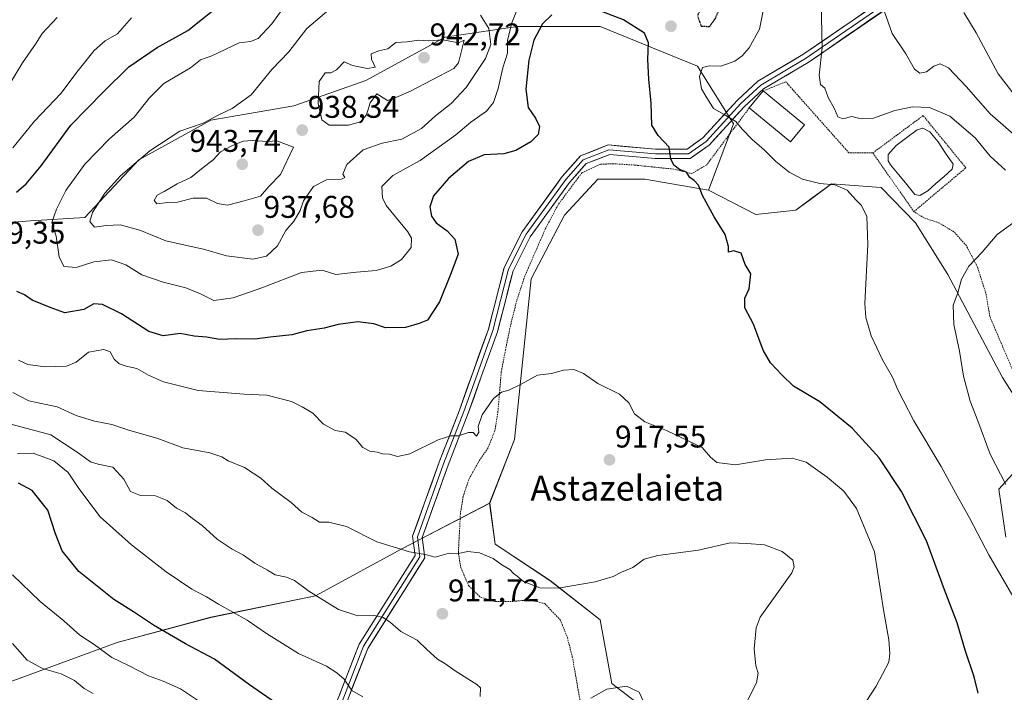
# Model space of a CAD drawing. Units: metres. Extents: x 590059 to 593489, y 4754470 to 4756829.
# Drawn here: x 592258 to 592572, y 4754788 to 4755003 of the extents above; entities that cross this region are included whole.
import ezdxf
from ezdxf.enums import TextEntityAlignment as Align

# ---------------------------------------------------------------- set-up
doc = ezdxf.new("R2010")
doc.units = ezdxf.units.M
doc.header["$MEASUREMENT"] = 0
doc.linetypes.add('TRAZOS', pattern=[0.75, 0.5, -0.25])
doc.linetypes.add('TRAZOS2', pattern=[0.375, 0.25, -0.125])
for name, color, linetype, lineweight in [('Alambrada', 19, 'TRAZOS', 0), ('Arbolado forestal CxS', 92, 'Continuous', 0), ('Carátula', 7, 'Continuous', 5), ('Curva de nivel maestra', 36, 'Continuous', 30), ('Curva de nivel maestra depresión', 36, 'TRAZOS2', 30), ('Curva de nivel normal', 36, 'Continuous', 0), ('Edificación', 1, 'Continuous', 13), ('Edificación Cxs', 1, 'Continuous', 13), ('Estanque', 2, 'Continuous', 0), ('Estanque Cxs', 2, 'Continuous', 0), ('Layer 0', 7, 'Continuous', 0), ('Prado CxS', 92, 'Continuous', 0), ('Punto de cota en terreno', 7, 'Continuous', 0), ('Rótulo de punto de cota en terreno', 19, 'Continuous', 0), ('Texto cartográfico', 19, 'Continuous', 0)]:
    doc.layers.add(name, color=color, linetype=linetype, lineweight=lineweight)
doc.styles.add('Arial', font='txt', dxfattribs={"height": 0.2})

# ---------------------------------------------------------------- blocks, each defined once
blk = doc.blocks.new('*U151')
at = {"layer": 'Arbolado forestal CxS', "color": 92, "linetype": 'Continuous', "lineweight": 0}
blk.add_polyline3d([(592572.5947, 4754837.9435, 932.2227), (592570.4041, 4754853.2866, 934.4605), (592584.3942, 4754868.7053, 940.317), (592571.5098, 4754888.9282, 938.6696), (592554.0681, 4754921.8199, 934.8493), (592543.7585, 4754938.2517, 932.0876), (592532.8567, 4754949.5939, 931.2877), (592516.9608, 4754950.7219, 929.1698), (592510.6913, 4754946.1087, 928.2305), (592505.5941, 4754942.3579, 927.2239), (592492.8965, 4754940.9731, 926.2907), (592477.7899, 4754948.7255, 925.4402), (592485.7651, 4754969.9279, 929.7062), (592474.2635, 4754988.3311, 930.2059), (592443.2083, 4755000.9835, 921.5362), (592416.7535, 4755000.9839, 926.7679), (592393.7495, 4754997.5335, 940.4714), (592368.4448, 4754983.7315, 940.0841), (592345.4405, 4754975.6805, 938.3875), (592318.9857, 4754971.08, 936.8578), (592295.9813, 4754958.4282, 936.6569), (592278.7281, 4754940.0251, 934.3356), (592261.4749, 4754938.8751, 928.7635), (592231.5698, 4754936.5751, 926.6589)], dxfattribs=at)
blk = doc.blocks.new('*U153')
at = {"layer": 'Arbolado forestal CxS', "color": 92, "linetype": 'Continuous', "lineweight": 0}
blk.add_polyline3d([(592231.5698, 4754936.5751, 926.6589), (592261.4749, 4754938.8751, 928.7635), (592278.7281, 4754940.0251, 934.3356), (592295.9813, 4754958.4282, 936.6569), (592318.9857, 4754971.08, 936.8578), (592345.4405, 4754975.6805, 938.3875), (592368.4448, 4754983.7315, 940.0841), (592393.7495, 4754997.5335, 940.4714), (592416.7535, 4755000.9839, 926.7679), (592443.2083, 4755000.9835, 921.5362), (592474.2635, 4754988.3311, 930.2059), (592485.7651, 4754969.9279, 929.7062), (592477.7899, 4754948.7255, 925.4402), (592457.4509, 4754952.2607, 923.1757), (592442.4177, 4754952.2607, 922.3012), (592431.8057, 4754940.7701, 921.8222), (592421.1941, 4754920.4401, 921.0756), (592415.8871, 4754869.1729, 917.9344), (592407.9279, 4754848.8429, 916.5287), (592379.9439, 4754834.2067, 914.5048), (592352.3389, 4754819.2545, 909.5474), (592318.9827, 4754812.3537, 903.3346), (592289.0773, 4754804.3027, 895.9402), (592254.5709, 4754791.6509, 886.1538)], dxfattribs=at)
blk = doc.blocks.new('*U155')
at = {"layer": 'Prado CxS', "color": 92, "linetype": 'Continuous', "lineweight": 0}
blk.add_polyline3d([(592456.4265, 4754783.8795, 915.4318), (592446.9287, 4754791.1863, 915.5344), (592443.1741, 4754811.5077, 914.201), (592427.1781, 4754824.0753, 914.8965), (592409.6675, 4754835.7533, 915.1898), (592407.9279, 4754848.8429, 916.5287), (592415.8871, 4754869.1729, 917.9344), (592421.1941, 4754920.4401, 921.0756), (592431.8057, 4754940.7701, 921.8222), (592442.4177, 4754952.2607, 922.3012), (592457.4509, 4754952.2607, 923.1757), (592477.7899, 4754948.7255, 925.4402), (592492.8965, 4754940.9731, 926.2907), (592505.5941, 4754942.3579, 927.2239), (592510.6913, 4754946.1087, 928.2305), (592516.9608, 4754950.7219, 929.1698), (592532.8567, 4754949.5939, 931.2877), (592543.7585, 4754938.2517, 932.0876), (592554.0681, 4754921.8199, 934.8493), (592571.5098, 4754888.9282, 938.6696), (592584.3942, 4754868.7053, 940.317), (592570.4041, 4754853.2866, 934.4605), (592572.5947, 4754837.9435, 932.2227)], dxfattribs=at)
blk = doc.blocks.new('*U175')
at = {"layer": 'Curva de nivel normal', "color": 36, "linetype": 'Continuous', "lineweight": 0}
for points in [[(592440.16, 4754786.53, 915), (592445.31, 4754789.47, 915), (592451.59, 4754790.41, 915), (592455.61, 4754788.43, 915), (592457.49, 4754784.31, 915)], [(592489.65, 4754784.78, 915), (592493.08, 4754791.48, 915), (592493.62, 4754794.55, 915), (592492.87, 4754796.9, 915), (592492.34, 4754802.29, 915), (592492.91, 4754809.01, 915), (592494.2, 4754812.45, 915), (592504.34, 4754826.58, 915), (592505.09, 4754828.44, 915), (592504.69, 4754830.56, 915), (592501.23, 4754833.36, 915), (592495.63, 4754835.5, 915), (592489.96, 4754835.92, 915), (592484.63, 4754836.18, 915), (592474.54, 4754833.81, 915), (592461.6, 4754832.09, 915), (592457.21, 4754830.89, 915), (592453.63, 4754828.22, 915), (592449.96, 4754826.72, 915), (592447.3, 4754825.34, 915), (592441.63, 4754823.64, 915), (592429.8, 4754821.62, 915), (592423.97, 4754821.82, 915), (592418.67, 4754823.82, 915), (592416.75, 4754825.49, 915), (592415.56, 4754826.38, 915), (592414.34, 4754827.6, 915), (592411.82, 4754829.15, 915), (592409.08, 4754831.16, 915), (592404.64, 4754832.92, 915), (592400.96, 4754833.4, 915), (592397.85, 4754832.69, 915), (592395.02, 4754832.87, 915), (592390.5, 4754831.57, 915), (592387.35, 4754832.45, 915), (592382.3, 4754833.28, 915), (592371.94, 4754836.49, 915), (592362.29, 4754841.36, 915), (592356.58, 4754842.73, 915), (592353.59, 4754842.72, 915), (592351.27, 4754844.18, 915), (592347.96, 4754845.94, 915), (592344.58, 4754848.98, 915), (592338.44, 4754853.6, 915), (592334.92, 4754856.74, 915), (592329.74, 4754860.22, 915), (592324.51, 4754862.33, 915), (592322.44, 4754863.6, 915), (592318.69, 4754864.84, 915), (592309.98, 4754866.46, 915), (592302.02, 4754869.48, 915), (592292.82, 4754872.15, 915), (592287.36, 4754873.93, 915), (592281.89, 4754874.99, 915), (592276, 4754876.82, 915), (592269.95, 4754879.54, 915), (592260.87, 4754881.46, 915), (592255.74, 4754884.09, 915)], [(592253.94, 4754981.33, 915), (592258.9, 4754989.32, 915), (592263.25, 4754995.67, 915), (592265.14, 4754998.78, 915), (592269.88, 4755003.84, 915)]]:
    blk.add_polyline3d(points, dxfattribs=at)
blk = doc.blocks.new('*U180')
at = {"layer": 'Curva de nivel normal', "color": 36, "linetype": 'Continuous', "lineweight": 0}
blk.add_polyline3d([(592315.38, 4754785.53, 895), (592309.25, 4754789.53, 895), (592303.76, 4754792.01, 895), (592299.08, 4754793.64, 895), (592292.9, 4754796.9, 895), (592287.41, 4754799.53, 895), (592281.75, 4754803.64, 895), (592277.2, 4754806.68, 895), (592272.03, 4754811.28, 895), (592264.54, 4754817.41, 895), (592255.71, 4754825.96, 895)], dxfattribs=at)
blk = doc.blocks.new('*U183')
at = {"layer": 'Curva de nivel normal', "color": 36, "linetype": 'Continuous', "lineweight": 0}
for points in [[(592517.36, 4754768.96, 920), (592531.2, 4754790.36, 920), (592535.29, 4754798.04, 920), (592535.6, 4754800.76, 920), (592535.24, 4754805.12, 920), (592533.6, 4754814.79, 920), (592530.74, 4754833.23, 920), (592524.94, 4754847.14, 920), (592520.94, 4754852.62, 920), (592515.61, 4754857.14, 920), (592508.92, 4754861.88, 920), (592504.44, 4754863.16, 920), (592495.98, 4754862.59, 920), (592486.38, 4754861.02, 920), (592480.41, 4754861.79, 920), (592478.34, 4754863.48, 920), (592475.69, 4754866.55, 920), (592464.38, 4754872, 920), (592457.42, 4754874.78, 920), (592454.14, 4754877.29, 920), (592452.29, 4754880.78, 920), (592449.33, 4754883.58, 920), (592442.44, 4754887.03, 920), (592437.83, 4754890.16, 920), (592434.76, 4754891.44, 920), (592431.5, 4754891.23, 920), (592427.61, 4754890.22, 920), (592423.23, 4754889.62, 920), (592417.97, 4754886.79, 920), (592414.07, 4754884.89, 920), (592411.66, 4754884.26, 920), (592409.16, 4754882.24, 920), (592405.49, 4754876.96, 920), (592404.27, 4754873.22, 920), (592404.43, 4754871.5, 920), (592403.73, 4754870.2, 920), (592402.63, 4754871.32, 920), (592401.15, 4754871.36, 920), (592397.96, 4754870.26, 920), (592395.55, 4754870.27, 920), (592391.5, 4754868.99, 920), (592382.43, 4754864.58, 920), (592378.53, 4754863.68, 920), (592375.92, 4754864.41, 920), (592373.71, 4754864.53, 920), (592372.08, 4754865.04, 920), (592369.71, 4754865.44, 920), (592367.48, 4754866.59, 920), (592365.26, 4754869.26, 920), (592361.82, 4754871.49, 920), (592358.6, 4754872.02, 920), (592354.96, 4754874.03, 920), (592351.5, 4754877.51, 920), (592348.05, 4754879.59, 920), (592344.65, 4754881.22, 920), (592336.86, 4754883.23, 920), (592329.59, 4754883.63, 920), (592314.95, 4754884.77, 920), (592303.81, 4754887.5, 920), (592299.07, 4754889.69, 920), (592295.35, 4754891.84, 920), (592291.93, 4754892.54, 920), (592289.72, 4754893.3, 920), (592288.16, 4754894.77, 920), (592286.8, 4754897.13, 920), (592284.82, 4754897.88, 920), (592279.96, 4754896.98, 920), (592276.04, 4754893.76, 920), (592272.92, 4754892.51, 920), (592266.12, 4754892.34, 920), (592260.61, 4754893.04, 920), (592257.59, 4754894.41, 920)], [(592255.79, 4754962.28, 920), (592262.68, 4754970.78, 920), (592271.16, 4754979.69, 920), (592276.22, 4754986.4, 920), (592281.7, 4754993.35, 920), (592285.2, 4754996.4, 920), (592289.23, 4754998.58, 920), (592293.7, 4755003.73, 920)]]:
    blk.add_polyline3d(points, dxfattribs=at)
blk = doc.blocks.new('*U185')
at = {"layer": 'Curva de nivel normal', "color": 36, "linetype": 'Continuous', "lineweight": 0}
blk.add_polyline3d([(592404.93, 4754787.09, 910), (592405.04, 4754789.8, 910), (592403.86, 4754790.89, 910), (592396.93, 4754795.24, 910), (592393.62, 4754797.65, 910), (592391.25, 4754798.98, 910), (592387.85, 4754802.12, 910), (592384.82, 4754805.09, 910), (592379.58, 4754807.85, 910), (592376.3, 4754810.72, 910), (592374, 4754812.35, 910), (592371.03, 4754812.99, 910), (592365.84, 4754812.86, 910), (592359.67, 4754814.84, 910), (592350.22, 4754820.75, 910), (592345.63, 4754824.11, 910), (592343.13, 4754825.22, 910), (592339.48, 4754825.92, 910), (592337.04, 4754827.42, 910), (592333.05, 4754829.68, 910), (592329.38, 4754832.2, 910), (592325.74, 4754834.12, 910), (592323.58, 4754835.65, 910), (592320.96, 4754837.3, 910), (592316.2, 4754841.64, 910), (592313.14, 4754843.95, 910), (592310.87, 4754845.69, 910), (592308, 4754847.16, 910), (592304.99, 4754849.64, 910), (592301.29, 4754851.12, 910), (592296.55, 4754851.2, 910), (592293.35, 4754852.53, 910), (592291.19, 4754856.46, 910), (592287.74, 4754860.25, 910), (592283.05, 4754861.2, 910), (592280.52, 4754862.01, 910), (592276.63, 4754864.91, 910), (592267.91, 4754870.66, 910), (592253.96, 4754874.31, 910)], dxfattribs=at)
blk = doc.blocks.new('*U188')
at = {"layer": 'Curva de nivel normal', "color": 36, "linetype": 'Continuous', "lineweight": 0}
blk.add_polyline3d([(592559.2, 4755005.47, 945), (592563.16, 4754998.89, 945), (592570.14, 4754985.84, 945), (592578.18, 4754975.55, 945)], dxfattribs=at)
blk = doc.blocks.new('*U190')
at = {"layer": 'Curva de nivel normal', "color": 36, "linetype": 'Continuous', "lineweight": 0}
blk.add_polyline3d([(592577.64, 4754964.33, 940), (592567.63, 4754973.1, 940), (592559.94, 4754981.8, 940), (592554.29, 4754987.73, 940), (592551.66, 4754989.04, 940), (592549.68, 4754988.3, 940), (592547.32, 4754986.48, 940), (592545.18, 4754986.02, 940), (592543.47, 4754987.39, 940), (592540.75, 4754992.24, 940), (592536.37, 4754998.77, 940), (592530.6, 4755015.13, 940)], dxfattribs=at)
blk = doc.blocks.new('*U191')
at = {"layer": 'Curva de nivel normal', "color": 36, "linetype": 'Continuous', "lineweight": 0}
for points in [[(592513.73, 4755008.78, 935), (592514.03, 4754994.12, 935), (592513.06, 4754985.4, 935), (592513.49, 4754982.48, 935), (592514.82, 4754981.3, 935), (592515.94, 4754978.33, 935), (592517.91, 4754974.67, 935), (592519.04, 4754972.09, 935), (592520.57, 4754971.45, 935), (592523.52, 4754972.24, 935), (592526.46, 4754971.45, 935), (592530.44, 4754971.7, 935), (592537.2, 4754974.14, 935), (592542.87, 4754975.36, 935), (592548.3, 4754975.12, 935), (592554.77, 4754972.3, 935), (592562.85, 4754965.45, 935), (592567.63, 4754959.53, 935), (592572.47, 4754955.08, 935)], [(592575.25, 4754938.47, 935), (592569.89, 4754934.52, 935), (592565.08, 4754928.88, 935), (592560.8, 4754924.45, 935), (592558.46, 4754920.32, 935), (592557.34, 4754915.92, 935), (592555.77, 4754911.98, 935), (592555.99, 4754905.86, 935), (592557.88, 4754897.36, 935), (592559.11, 4754889.33, 935), (592561.2, 4754881.31, 935), (592563.66, 4754875.06, 935), (592567.63, 4754864.49, 935), (592572.61, 4754854.77, 935)]]:
    blk.add_polyline3d(points, dxfattribs=at)
blk = doc.blocks.new('*U195')
at = {"layer": 'Curva de nivel normal', "color": 36, "linetype": 'Continuous', "lineweight": 0}
blk.add_polyline3d([(592367.46, 4754786.95, 905), (592363.92, 4754789, 905), (592361.51, 4754792.66, 905), (592359.13, 4754794.59, 905), (592355.82, 4754796.74, 905), (592346.95, 4754800.86, 905), (592336.72, 4754807.2, 905), (592330.54, 4754811.5, 905), (592321.44, 4754816.51, 905), (592317.6, 4754818.9, 905), (592312.89, 4754821.38, 905), (592304.73, 4754826.88, 905), (592293.63, 4754835.53, 905), (592283.69, 4754844.43, 905), (592276.84, 4754853.49, 905), (592273.42, 4754858.59, 905), (592268.91, 4754862.29, 905), (592262.28, 4754864.79, 905), (592257.3, 4754864.7, 905)], dxfattribs=at)
blk = doc.blocks.new('*U196')
at = {"layer": 'Curva de nivel normal', "color": 36, "linetype": 'Continuous', "lineweight": 0}
blk.add_polyline3d([(592577.49, 4754814.58, 930), (592567.19, 4754832.34, 930), (592561.18, 4754843.91, 930), (592556.55, 4754852.07, 930), (592551.96, 4754860.45, 930), (592543.28, 4754875.09, 930), (592538.18, 4754885, 930), (592536.48, 4754889.03, 930), (592533.27, 4754894.56, 930), (592529.62, 4754902.26, 930), (592527.93, 4754908.12, 930), (592527.62, 4754912.59, 930), (592528.54, 4754931.32, 930), (592528.27, 4754940.3, 930), (592526.58, 4754943.85, 930), (592524.79, 4754945.61, 930), (592522.02, 4754948.69, 930), (592518.1, 4754950.43, 930), (592513.28, 4754950.8, 930), (592507.75, 4754952.19, 930), (592503.47, 4754954.41, 930), (592499.19, 4754957.85, 930), (592495.52, 4754961.64, 930), (592491.68, 4754964.9, 930), (592488.44, 4754968.17, 930), (592486.52, 4754970.59, 930), (592482.7, 4754972.92, 930), (592479.3, 4754974.79, 930), (592476.88, 4754978.7, 930), (592475.56, 4754981.08, 930), (592474.84, 4754984.97, 930), (592475.81, 4754987.84, 930), (592478.01, 4754988.46, 930), (592481.67, 4754988.28, 930), (592486.13, 4754989.89, 930), (592488.54, 4754991.65, 930), (592490.74, 4754994.13, 930), (592494.01, 4755000.12, 930), (592495.65, 4755008.12, 930)], dxfattribs=at)
blk = doc.blocks.new('*U202')
at = {"layer": 'Curva de nivel maestra', "color": 36, "linetype": 'Continuous', "lineweight": 30}
blk.add_polyline3d([(592340.96, 4754784.12, 900), (592331.31, 4754790.79, 900), (592320.11, 4754799.05, 900), (592310.92, 4754803.89, 900), (592300.72, 4754809.88, 900), (592294.32, 4754814.11, 900), (592288.03, 4754818.02, 900), (592276.85, 4754826.99, 900), (592271.48, 4754833.63, 900), (592269.41, 4754838.96, 900), (592266.93, 4754846.59, 900), (592261.96, 4754852.87, 900), (592257.63, 4754855.18, 900)], dxfattribs=at)
blk = doc.blocks.new('*U204')
at = {"layer": 'Curva de nivel maestra', "color": 36, "linetype": 'Continuous', "lineweight": 30}
for points in [[(592563.74, 4754788.15, 925), (592562.54, 4754793.4, 925), (592559.64, 4754801.9, 925), (592557.14, 4754810.63, 925), (592553.02, 4754821.17, 925), (592547.27, 4754836.76, 925), (592539.38, 4754852.54, 925), (592532.17, 4754863.32, 925), (592523.57, 4754872.72, 925), (592513.32, 4754881.14, 925), (592504.84, 4754886.19, 925), (592501.2, 4754889.8, 925), (592497.56, 4754893.58, 925), (592495.18, 4754897.67, 925), (592492.1, 4754905.92, 925), (592489.3, 4754911.2, 925), (592489.35, 4754914.28, 925), (592490.75, 4754917.17, 925), (592491.3, 4754922.01, 925), (592489.47, 4754925, 925), (592488.17, 4754928.6, 925), (592485.79, 4754929.36, 925), (592484.09, 4754928.97, 925), (592484.12, 4754930.76, 925), (592483.02, 4754934.58, 925), (592479.54, 4754940.19, 925), (592475.86, 4754947.04, 925), (592474.54, 4754950.31, 925), (592473.18, 4754951.82, 925), (592471.79, 4754952.78, 925), (592470.7, 4754954.42, 925), (592468.52, 4754955.34, 925), (592466.71, 4754956.68, 925), (592465.69, 4754958.73, 925), (592465.24, 4754962.45, 925), (592461.64, 4754966.12, 925), (592459.72, 4754969.46, 925), (592459.45, 4754976.49, 925), (592458.69, 4754984.13, 925), (592458.35, 4754990.45, 925), (592458.58, 4754995.78, 925), (592457.28, 4754998.85, 925), (592450.67, 4755003.07, 925), (592439.25, 4755007.46, 925)], [(592427.74, 4755004.67, 925), (592424.74, 4755001.78, 925), (592421.98, 4754996.58, 925), (592420.43, 4754990.25, 925), (592419.52, 4754981.01, 925), (592420.26, 4754975.08, 925), (592422.54, 4754971.69, 925), (592423.86, 4754969.01, 925), (592423.41, 4754966.54, 925), (592421.05, 4754964.19, 925), (592416.28, 4754961.37, 925), (592412.46, 4754960.35, 925), (592406.15, 4754959.97, 925), (592401.2, 4754957.91, 925), (592394.74, 4754952.49, 925), (592390.02, 4754946.95, 925), (592388.86, 4754943.4, 925), (592389.35, 4754940.39, 925), (592390.88, 4754938.26, 925), (592394.38, 4754935.76, 925), (592396.81, 4754933.09, 925), (592397.92, 4754928.31, 925), (592395.4, 4754921.78, 925), (592391.87, 4754913.06, 925), (592388.06, 4754907.24, 925), (592385.44, 4754906.2, 925), (592381.08, 4754904.9, 925), (592374.66, 4754904.81, 925), (592370.94, 4754906.09, 925), (592365.82, 4754906.64, 925), (592359.64, 4754905.81, 925), (592355.11, 4754904.64, 925), (592349.62, 4754903.78, 925), (592344.76, 4754902.58, 925), (592337.89, 4754901.79, 925), (592333.02, 4754901.14, 925), (592326.93, 4754901.21, 925), (592321.79, 4754901.08, 925), (592317.63, 4754901.79, 925), (592313.63, 4754902.16, 925), (592309.2, 4754902.95, 925), (592303.73, 4754902.23, 925), (592299.17, 4754903.63, 925), (592290.48, 4754909.24, 925), (592284.38, 4754912.2, 925), (592281.6, 4754912.38, 925), (592278.41, 4754910.58, 925), (592272.36, 4754909.51, 925), (592267.66, 4754911.22, 925), (592262, 4754913.65, 925), (592259.52, 4754915.31, 925), (592257.06, 4754916.38, 925)], [(592256.99, 4754948.12, 925), (592260.03, 4754950.78, 925), (592264.78, 4754956.45, 925), (592274.27, 4754969.45, 925), (592284.7, 4754980.12, 925), (592292.8, 4754988.13, 925), (592301.82, 4754994.23, 925), (592311.64, 4754999.64, 925), (592323.64, 4755009.31, 925)]]:
    blk.add_polyline3d(points, dxfattribs=at)
blk = doc.blocks.new('5PATER')
at = {"layer": 'Carátula', "linetype": 'Continuous', "lineweight": 5}
h = blk.add_hatch(color=250, dxfattribs=at)
edge = h.paths.add_edge_path()
edge.add_ellipse((0, 0.01), major_axis=(-1.33, -1.34), ratio=0.999422, start_angle=0, end_angle=360)

msp = doc.modelspace()

# ---------------------------------------------------------------- linework, layer by layer
at = {"layer": 'Alambrada', "color": 19, "linetype": 'TRAZOS', "lineweight": 0}
for points in [[(592530.19, 4754960.61, 931.9), (592522.57, 4754960.61, 932.23), (592502.41, 4754983.31, 932.9), (592495.19, 4754980.41, 932.01)], [(592490.74, 4754974.96, 930.99), (592477.17, 4754956.8, 926.21), (592472.46, 4754953.99, 925.08), (592471.82, 4754954.16, 925.06), (592466.71, 4754955.43, 924.55), (592454.19, 4754956.72, 922.76), (592448.3, 4754957.11, 922.17), (592443.26, 4754957.04, 921.92), (592437.39, 4754954.31, 921.79), (592429.78, 4754944.07, 921.33), (592425.75, 4754936.47, 921.38), (592419.14, 4754921.29, 921.02), (592416.59, 4754913.52, 921.15), (592414.55, 4754905.44, 920.99), (592412.98, 4754897.76, 920.76), (592411.62, 4754890.64, 920.56), (592411.17, 4754885.13, 920.1), (592410.58, 4754878.09, 919.22), (592409.62, 4754872, 919.16), (592407.42, 4754866.48, 919.15), (592404.14, 4754861.6, 918.88), (592401.23, 4754856.25, 918.46), (592399.46, 4754850.89, 917.71), (592398.59, 4754845.44, 916.83), (592397.94, 4754832.8, 914.83), (592398.74, 4754828.17, 914.24), (592401.23, 4754822.41, 913.76), (592404.98, 4754818.81, 913.84), (592409.82, 4754817.36, 914.28), (592415.35, 4754817.45, 914.31), (592420.78, 4754817.92, 914.64), (592425.51, 4754816.73, 914.57), (592430.46, 4754811.52, 914.01), (592432.71, 4754805.93, 913.56), (592434.3, 4754799.76, 913.31), (592438.19, 4754777.76, 915.95)], [(592530.19, 4754960.61, 931.9), (592543.28, 4754941.87, 931.85), (592559.88, 4754955.85, 932.13), (592546.23, 4754972.52, 932.55), (592530.19, 4754960.61, 931.9)], [(592574.74, 4754891.43, 938.98), (592567.51, 4754908.39, 937.15), (592566.26, 4754915.76, 936.64), (592563.58, 4754924.15, 935.48), (592560.03, 4754930.96, 933.91), (592556.07, 4754935.43, 932.97), (592551.55, 4754938.16, 931.98), (592546.58, 4754939.84, 931.74), (592543.28, 4754941.87, 931.85)]]:
    msp.add_polyline3d(points, dxfattribs=at)
at = {"layer": 'Arbolado forestal CxS', "color": 92, "linetype": 'Continuous', "lineweight": 0}
for points in [[(592231.57, 4754936.58, 926.66), (592261.47, 4754938.88, 928.76), (592278.73, 4754940.03, 934.34), (592295.98, 4754958.43, 936.66), (592318.99, 4754971.08, 936.86), (592345.44, 4754975.68, 938.39), (592368.44, 4754983.73, 940.08), (592393.75, 4754997.53, 940.47), (592416.75, 4755000.98, 926.77), (592443.21, 4755000.98, 921.54), (592474.26, 4754988.33, 930.21), (592485.77, 4754969.93, 929.71), (592477.79, 4754948.73, 925.44)], [(592231.57, 4754936.58, 926.66), (592261.47, 4754938.88, 928.76), (592278.73, 4754940.03, 934.34), (592295.98, 4754958.43, 936.66), (592318.99, 4754971.08, 936.86), (592345.44, 4754975.68, 938.39), (592368.44, 4754983.73, 940.08), (592393.75, 4754997.53, 940.47), (592416.75, 4755000.98, 926.77), (592443.21, 4755000.98, 921.54), (592474.26, 4754988.33, 930.21), (592485.77, 4754969.93, 929.71), (592477.79, 4754948.73, 925.44)], [(592477.79, 4754948.73, 925.44), (592457.45, 4754952.26, 923.18), (592442.42, 4754952.26, 922.3), (592431.81, 4754940.77, 921.82), (592421.19, 4754920.44, 921.08), (592415.89, 4754869.17, 917.93), (592407.93, 4754848.84, 916.53)], [(592477.79, 4754948.73, 925.44), (592492.9, 4754940.97, 926.29), (592505.59, 4754942.36, 927.22), (592510.69, 4754946.11, 928.23), (592516.96, 4754950.72, 929.17), (592532.86, 4754949.59, 931.29), (592543.76, 4754938.25, 932.09), (592554.07, 4754921.82, 934.85), (592571.51, 4754888.93, 938.67), (592584.39, 4754868.71, 940.32), (592570.4, 4754853.29, 934.46), (592572.59, 4754837.94, 932.22)], [(592407.93, 4754848.84, 916.53), (592379.94, 4754834.21, 914.5), (592352.34, 4754819.25, 909.55), (592318.98, 4754812.35, 903.33), (592289.08, 4754804.3, 895.94), (592254.57, 4754791.65, 886.15), (592236.17, 4754777.85, 877.55), (592210.86, 4754759.45, 864.82), (592189.01, 4754759.45, 857.29), (592169.46, 4754758.3, 850.4), (592139.55, 4754749.1, 839.54), (592113.09, 4754729.54, 825.58), (592070.95, 4754718.55, 811.72)], [(592407.93, 4754848.84, 916.53), (592379.94, 4754834.21, 914.5), (592352.34, 4754819.25, 909.55), (592318.98, 4754812.35, 903.33), (592289.08, 4754804.3, 895.94), (592254.57, 4754791.65, 886.15), (592236.17, 4754777.85, 877.55), (592210.86, 4754759.45, 864.82), (592189.01, 4754759.45, 857.29), (592169.46, 4754758.3, 850.4), (592139.55, 4754749.1, 839.54), (592113.09, 4754729.54, 825.58), (592070.95, 4754718.55, 811.72)], [(592254.57, 4754791.65, 886.15), (592289.08, 4754804.3, 895.94), (592318.98, 4754812.35, 903.33), (592352.34, 4754819.25, 909.55), (592379.94, 4754834.21, 914.5), (592407.93, 4754848.84, 916.53), (592409.67, 4754835.75, 915.19), (592427.18, 4754824.08, 914.9), (592443.17, 4754811.51, 914.2), (592446.93, 4754791.19, 915.53), (592456.43, 4754783.88, 915.43), (592463.73, 4754785.34, 914.22), (592476.47, 4754781.94, 914.66), (592482.87, 4754776.91, 915.69), (592487.11, 4754758.31, 919.89), (592465.94, 4754751.33, 923.1), (592430.12, 4754721.78, 923.24), (592414.05, 4754705.7, 919.4), (592406.74, 4754694.01, 916.84), (592345.34, 4754660.64, 898.72), (592275.18, 4754640.25, 876.37), (592218.61, 4754641.65, 860.16)], [(592218.61, 4754641.65, 860.16), (592275.18, 4754640.25, 876.37), (592345.34, 4754660.64, 898.72), (592406.74, 4754694.01, 916.84), (592414.05, 4754705.7, 919.4), (592430.12, 4754721.78, 923.24), (592465.94, 4754751.33, 923.1), (592487.11, 4754758.31, 919.89), (592482.87, 4754776.91, 915.69), (592476.47, 4754781.94, 914.66), (592463.73, 4754785.34, 914.22), (592456.43, 4754783.88, 915.43), (592446.93, 4754791.19, 915.53), (592443.17, 4754811.51, 914.2), (592427.18, 4754824.08, 914.9), (592409.67, 4754835.75, 915.19), (592407.93, 4754848.84, 916.53)]]:
    msp.add_polyline3d(points, dxfattribs=at)
at = {"layer": 'Curva de nivel maestra depresión', "color": 36, "linetype": 'TRAZOS2', "lineweight": 30}
msp.add_polyline3d([(592478.09, 4755000.95, 925), (592479.94, 4755003.57, 925), (592482.45, 4755009.27, 925), (592481.58, 4755012.17, 925), (592479.8, 4755013.89, 925), (592477.79, 4755012.52, 925), (592476.25, 4755008.55, 925), (592474.22, 4755004.45, 925), (592475.36, 4755001.12, 925), (592478.09, 4755000.95, 925)], dxfattribs=at)
at = {"layer": 'Curva de nivel normal', "color": 36, "linetype": 'Continuous', "lineweight": 0}
for points in [[(592319.96, 4754913.54, 930), (592326.04, 4754914.36, 930), (592335.28, 4754917.56, 930), (592347.9, 4754922.45, 930), (592354.48, 4754923.15, 930), (592358.89, 4754921.78, 930), (592365.46, 4754922.58, 930), (592371.71, 4754923.08, 930), (592376.43, 4754924.46, 930), (592379.79, 4754926.59, 930), (592382.85, 4754930.4, 930), (592383.03, 4754933.41, 930), (592381.87, 4754935.45, 930), (592374.93, 4754943.78, 930), (592373.69, 4754946.23, 930), (592373.51, 4754949.85, 930), (592377.08, 4754953.4, 930), (592385.78, 4754958.19, 930), (592397.12, 4754966.34, 930), (592401.93, 4754970.43, 930), (592406.87, 4754973.96, 930), (592409.11, 4754976.74, 930), (592410.64, 4754981.12, 930), (592412.14, 4754987.78, 930), (592413.61, 4754992.45, 930), (592413.63, 4754996.45, 930), (592414.99, 4755002.12, 930), (592419.2, 4755012.57, 930)], [(592345.06, 4755011.12, 930), (592338.43, 4755001.8, 930), (592334.06, 4754997.1, 930), (592331.65, 4754996.2, 930), (592327.96, 4754995.72, 930), (592319.3, 4754991.58, 930), (592315.7, 4754990.28, 930), (592312.43, 4754987.82, 930), (592304, 4754982.78, 930), (592299.26, 4754978.08, 930), (592294.54, 4754971.99, 930), (592286.62, 4754965.08, 930), (592278.75, 4754956.97, 930), (592272.66, 4754948.6, 930), (592269.73, 4754942.62, 930), (592268.26, 4754938.38, 930), (592269.63, 4754933.98, 930), (592270.57, 4754927.44, 930), (592272.1, 4754924.36, 930), (592275.96, 4754924.06, 930), (592281.63, 4754925.89, 930), (592287.3, 4754926.52, 930), (592291.8, 4754924.85, 930), (592296.98, 4754921.72, 930), (592303.8, 4754919.31, 930), (592310.96, 4754917.54, 930), (592315.63, 4754915.6, 930), (592319.96, 4754913.54, 930)], [(592357.3, 4755006.77, 935), (592349.63, 4755000.33, 935), (592343.83, 4754992.86, 935), (592338.44, 4754987.29, 935), (592331.8, 4754979.14, 935), (592325.81, 4754974.81, 935), (592321.48, 4754972.77, 935), (592316.48, 4754970.11, 935), (592309.06, 4754967.56, 935), (592299.49, 4754961.32, 935), (592290.15, 4754953.33, 935), (592285.15, 4754947.78, 935), (592281.22, 4754941.54, 935), (592280.39, 4754938.74, 935), (592281.84, 4754936.88, 935), (592285.58, 4754937.49, 935), (592289.99, 4754937.63, 935), (592296.28, 4754936, 935), (592304.56, 4754932.5, 935), (592313.63, 4754930.47, 935), (592316.63, 4754929.92, 935), (592323.94, 4754927.75, 935), (592332.36, 4754926.68, 935)], [(592332.36, 4754926.68, 935), (592336.68, 4754927.69, 935), (592340.21, 4754930.93, 935), (592342.89, 4754935.81, 935), (592345.52, 4754938.89, 935), (592347.48, 4754942.2, 935), (592348.54, 4754945.34, 935), (592351.67, 4754949.9, 935), (592355.92, 4754952.02, 935), (592360.67, 4754952.2, 935), (592361.68, 4754952.76, 935), (592361.04, 4754953.86, 935), (592362.38, 4754956.86, 935), (592367.6, 4754961.64, 935), (592373.65, 4754963.72, 935), (592379.9, 4754965.02, 935), (592386.21, 4754968.45, 935), (592390.67, 4754972.45, 935), (592395.62, 4754976.37, 935), (592400.39, 4754981.48, 935), (592406.6, 4754990.71, 935), (592408.26, 4754995.18, 935), (592407.62, 4755000.31, 935), (592405.01, 4755004.6, 935)], [(592356.75, 4754969.42, 940), (592362.85, 4754969.45, 940), (592366.69, 4754970.58, 940), (592368.6, 4754972.78, 940), (592369.82, 4754976.56, 940), (592371.96, 4754979.51, 940), (592375.3, 4754977.39, 940), (592377.96, 4754978.35, 940), (592382.63, 4754980.35, 940), (592396.46, 4754987.59, 940), (592397.99, 4754989.33, 940), (592399.81, 4754996.63, 940), (592397.99, 4754995.79, 940), (592392.96, 4754996.72, 940), (592388.3, 4754996.38, 940), (592385.3, 4754996.6, 940), (592381.63, 4754996.03, 940), (592377.96, 4754995.84, 940), (592375.44, 4754993.84, 940), (592372.55, 4754993.18, 940), (592370.17, 4754992.26, 940), (592370.27, 4754990.5, 940), (592371.35, 4754988.02, 940), (592368.92, 4754987.54, 940), (592364.13, 4754988.49, 940), (592361.46, 4754989.72, 940), (592359.05, 4754987.12, 940), (592357.2, 4754986.17, 940), (592355.47, 4754986.12, 940), (592353.53, 4754983.36, 940), (592353.24, 4754976.36, 940), (592354.34, 4754971.14, 940), (592356.75, 4754969.42, 940)], [(592324.24, 4754943.95, 940), (592329.62, 4754945.28, 940), (592334.79, 4754946.77, 940), (592337.49, 4754949.88, 940), (592341.22, 4754953.7, 940), (592345.38, 4754962.45, 940), (592340.02, 4754964.44, 940), (592337.03, 4754964.22, 940), (592332.3, 4754964.61, 940), (592329.3, 4754964.36, 940), (592325.63, 4754962.9, 940), (592322.06, 4754960.93, 940), (592319.67, 4754958.4, 940), (592315.94, 4754955.54, 940), (592312.58, 4754952.72, 940), (592308.18, 4754950.69, 940), (592304.05, 4754948.32, 940), (592301.79, 4754947.15, 940), (592300.83, 4754945.47, 940), (592301.73, 4754944.32, 940), (592305.2, 4754944.77, 940), (592308.3, 4754944.88, 940), (592313.3, 4754946.11, 940), (592317.58, 4754946.17, 940), (592321.08, 4754944.44, 940), (592324.24, 4754943.95, 940)], [(592281.46, 4754788.05, 890), (592278.53, 4754789.67, 890), (592275.46, 4754792.2, 890), (592271.18, 4754794.32, 890), (592265.21, 4754796, 890), (592260.31, 4754798.68, 890), (592255.69, 4754803.99, 890)]]:
    msp.add_polyline3d(points, dxfattribs=at)
at = {"layer": 'Edificación', "color": 1, "linetype": 'Continuous', "lineweight": 13}
msp.add_polyline3d([(592508.39, 4754969.6, 932.74), (592503.94, 4754964.16, 931.66), (592490.74, 4754974.96, 930.99), (592495.19, 4754980.41, 932.01), (592508.39, 4754969.6, 932.74)], dxfattribs=at)
at = {"layer": 'Edificación Cxs', "color": 1, "linetype": 'Continuous', "lineweight": 13}
msp.add_polyline3d([(592508.39, 4754969.6, 932.74), (592503.94, 4754964.16, 931.66), (592490.74, 4754974.96, 930.99), (592495.19, 4754980.41, 932.01), (592508.39, 4754969.6, 932.74)], close=True, dxfattribs=at)
at = {"layer": 'Estanque', "color": 2, "linetype": 'Continuous', "lineweight": 0}
msp.add_polyline3d([(592546.12, 4754968.55, 931.77), (592548.34, 4754967.38, 931.84), (592550.99, 4754964.1, 931.94), (592553.42, 4754960.56, 931.91), (592555.86, 4754957.01, 932.04), (592555.54, 4754955.42, 932.05), (592552.93, 4754953.13, 931.9), (592550.32, 4754950.84, 931.93), (592547.71, 4754948.55, 931.86), (592545.17, 4754947.06, 931.84), (592543.58, 4754947.38, 931.82), (592541.01, 4754950.52, 931.71), (592538.43, 4754953.66, 931.66), (592535.86, 4754956.8, 931.71), (592535.11, 4754958.07, 931.73), (592535.11, 4754960.08, 931.83), (592537.65, 4754962.94, 931.97), (592540.99, 4754965.48, 931.98), (592544.32, 4754968.02, 931.9), (592546.12, 4754968.55, 931.77)], dxfattribs=at)
at = {"layer": 'Estanque Cxs', "color": 2, "linetype": 'Continuous', "lineweight": 0}
msp.add_polyline3d([(592547.71, 4754948.55, 931.86), (592545.17, 4754947.06, 931.84), (592543.58, 4754947.38, 931.82), (592541.01, 4754950.52, 931.71), (592538.43, 4754953.66, 931.66), (592535.86, 4754956.8, 931.71), (592535.11, 4754958.07, 931.73), (592535.11, 4754960.08, 931.83), (592537.65, 4754962.94, 931.97), (592540.99, 4754965.48, 931.98), (592544.32, 4754968.02, 931.9), (592546.12, 4754968.55, 931.77), (592548.34, 4754967.38, 931.84), (592550.99, 4754964.1, 931.94), (592553.42, 4754960.56, 931.91), (592555.86, 4754957.01, 932.04), (592555.54, 4754955.42, 932.05), (592552.93, 4754953.13, 931.9), (592550.32, 4754950.84, 931.93), (592547.71, 4754948.55, 931.86)], close=True, dxfattribs=at)
at = {"layer": 'Layer 0', "linetype": 'Continuous', "lineweight": 0}
for points in [[(592358.32, 4754783.23), (592366.34, 4754803.81), (592384.12, 4754832.05), (592383.35, 4754838.22), (592391.83, 4754861.93), (592398.29, 4754878.53), (592402.52, 4754890.42), (592407.52, 4754904.38), (592412.57, 4754924.04), (592418.26, 4754935.41), (592431.07, 4754953.03), (592436.91, 4754959.71), (592445.79, 4754963.14), (592460.88, 4754961.79), (592470.92, 4754961.79), (592475.96, 4754965.39), (592487.01, 4754977.49), (592493.52, 4754983.46), (592507.9, 4754991.98), (592539.28, 4755013.61)], [(592359.75, 4754782.76), (592367.68, 4754803.13), (592385.67, 4754831.71), (592384.88, 4754838.06), (592393.23, 4754861.4), (592399.7, 4754878.01), (592403.93, 4754889.91), (592408.96, 4754903.94), (592413.99, 4754923.52), (592419.54, 4754934.63), (592432.24, 4754952.09), (592437.8, 4754958.44), (592446, 4754961.62), (592460.82, 4754960.29), (592471.4, 4754960.29), (592476.96, 4754964.26), (592488.07, 4754976.43), (592494.42, 4754982.25), (592508.71, 4754990.72), (592540.19, 4755012.42)], [(592541.11, 4755011.23), (592509.52, 4754989.46), (592495.32, 4754981.04), (592489.13, 4754975.37), (592477.96, 4754963.13), (592471.88, 4754958.79), (592460.75, 4754958.79), (592446.22, 4754960.09), (592438.68, 4754957.18), (592433.42, 4754951.15), (592420.83, 4754933.85), (592415.4, 4754922.99), (592410.39, 4754903.5), (592405.34, 4754889.41), (592401.1, 4754877.48), (592394.64, 4754860.88), (592386.42, 4754837.89), (592387.23, 4754831.36), (592369.03, 4754802.45), (592361.17, 4754782.29)]]:
    msp.add_lwpolyline(points, dxfattribs=at)
for points in [[(592359.92, 4754787.34, 904.2), (592361.53, 4754791.46, 904.86), (592363.13, 4754795.58, 905.56), (592364.73, 4754799.69, 906.44), (592366.34, 4754803.81, 907.23), (592368.88, 4754807.84, 908.43), (592371.42, 4754811.88, 909.56), (592373.96, 4754815.91, 910.69), (592376.5, 4754819.95, 911.63), (592379.04, 4754823.98, 912.67), (592381.58, 4754828.02, 913.75), (592384.12, 4754832.05, 914.62), (592383.74, 4754835.14, 915.33), (592383.35, 4754838.22, 916.14), (592384.76, 4754842.17, 916.64), (592386.18, 4754846.12, 917.3), (592387.59, 4754850.07, 917.91), (592389, 4754854.03, 918.49), (592390.42, 4754857.98, 918.91), (592391.83, 4754861.93, 919.11), (592393.44, 4754866.08, 919.52), (592395.06, 4754870.23, 919.95), (592396.68, 4754874.38, 920.09), (592398.29, 4754878.53, 920.53), (592399.7, 4754882.49, 920.85), (592401.11, 4754886.46, 920.97), (592402.52, 4754890.42, 921.38), (592404.19, 4754895.07, 921.64), (592405.86, 4754899.72, 921.16), (592407.52, 4754904.38, 920.92), (592408.53, 4754908.31, 921.33), (592409.54, 4754912.24, 921.38), (592410.55, 4754916.18, 921.15), (592411.56, 4754920.11, 920.95), (592412.57, 4754924.04, 920.88), (592414.47, 4754927.83, 920.96), (592416.36, 4754931.62, 920.88), (592418.26, 4754935.41, 921.02), (592420.82, 4754938.93, 921.09), (592423.38, 4754942.46, 921.16), (592425.94, 4754945.98, 921.36), (592428.51, 4754949.5, 921.56), (592431.07, 4754953.03, 921.53), (592433.99, 4754956.37, 921.7), (592436.91, 4754959.71, 921.73), (592441.35, 4754961.42, 921.69), (592445.79, 4754963.14, 921.85), (592449.56, 4754962.8, 921.92), (592453.34, 4754962.47, 922.3), (592457.11, 4754962.13, 923.01), (592460.88, 4754961.79, 923.83), (592464.23, 4754961.79, 924.53), (592467.58, 4754961.79, 925.22), (592470.92, 4754961.79, 925.88), (592473.44, 4754963.59, 926.55), (592475.96, 4754965.39, 927.53), (592478.72, 4754968.42, 928.42), (592481.48, 4754971.44, 929.5), (592484.24, 4754974.47, 930.17), (592487.01, 4754977.49, 930.93), (592490.26, 4754980.48, 931.33), (592493.52, 4754983.46, 931.87), (592497.12, 4754985.59, 932.39), (592500.71, 4754987.72, 932.86), (592504.3, 4754989.85, 933.24), (592507.9, 4754991.98, 933.73), (592511.82, 4754994.69, 934.27), (592515.74, 4754997.39, 935.42), (592519.67, 4755000.09, 936.41), (592523.59, 4755002.8, 937.39), (592527.51, 4755005.5, 938.5)], [(592533.21, 4755005.78, 939.73), (592529.26, 4755003.06, 938.61), (592525.31, 4755000.34, 937.63), (592521.36, 4754997.62, 936.65), (592517.41, 4754994.9, 935.56), (592513.47, 4754992.18, 934.56), (592509.52, 4754989.46, 933.86), (592505.97, 4754987.35, 933.46), (592502.42, 4754985.25, 932.97), (592498.87, 4754983.15, 932.57), (592495.32, 4754981.04, 932.07), (592492.23, 4754978.21, 931.4), (592489.13, 4754975.37, 930.83), (592486.34, 4754972.31, 930.01), (592483.55, 4754969.25, 929.33), (592480.75, 4754966.19, 928.58), (592477.96, 4754963.13, 927.65), (592474.92, 4754960.96, 926.66), (592471.88, 4754958.79, 926.11), (592468.17, 4754958.79, 925.43), (592464.46, 4754958.79, 924.76), (592460.75, 4754958.79, 924.11), (592455.91, 4754959.23, 923.16), (592451.06, 4754959.66, 922.37), (592446.22, 4754960.09, 921.97), (592442.45, 4754958.63, 921.85), (592438.68, 4754957.18, 921.8), (592436.05, 4754954.16, 921.73), (592433.42, 4754951.15, 921.66), (592430.9, 4754947.69, 921.57), (592428.38, 4754944.23, 921.33), (592425.86, 4754940.77, 921.28), (592423.35, 4754937.31, 921.17), (592420.83, 4754933.85, 920.97), (592419.02, 4754930.23, 921), (592417.21, 4754926.61, 920.9), (592415.4, 4754922.99, 920.82), (592414.4, 4754919.09, 920.99), (592413.4, 4754915.19, 921.04), (592412.4, 4754911.29, 921.08), (592411.4, 4754907.39, 921.08), (592410.39, 4754903.5, 920.85), (592408.71, 4754898.8, 920.96), (592407.03, 4754894.1, 921.09), (592405.34, 4754889.41, 921.02), (592403.93, 4754885.43, 920.78), (592402.52, 4754881.46, 920.59), (592401.1, 4754877.48, 920.41), (592399.49, 4754873.33, 920.11), (592397.87, 4754869.18, 919.84), (592396.26, 4754865.03, 919.53), (592394.64, 4754860.88, 919.09), (592392.99, 4754856.28, 918.72), (592391.35, 4754851.68, 918.17), (592389.7, 4754847.08, 917.38), (592388.06, 4754842.48, 916.7), (592386.42, 4754837.89, 915.99), (592386.82, 4754834.62, 915.23), (592387.23, 4754831.36, 914.57), (592384.63, 4754827.23, 913.64), (592382.03, 4754823.1, 912.46), (592379.43, 4754818.97, 911.57), (592376.83, 4754814.84, 910.62), (592374.23, 4754810.71, 909.62), (592371.63, 4754806.58, 908.45), (592369.03, 4754802.45, 907.3), (592367.46, 4754798.42, 906.58), (592365.89, 4754794.39, 905.83), (592364.32, 4754790.35, 905.1), (592362.74, 4754786.32, 904.53)]]:
    msp.add_polyline3d(points, dxfattribs=at)
at = {"layer": 'Prado CxS', "color": 92, "linetype": 'Continuous', "lineweight": 0}
for points in [[(592477.79, 4754948.73, 925.44), (592457.45, 4754952.26, 923.18), (592442.42, 4754952.26, 922.3), (592431.81, 4754940.77, 921.82), (592421.19, 4754920.44, 921.08), (592415.89, 4754869.17, 917.93), (592407.93, 4754848.84, 916.53)], [(592477.79, 4754948.73, 925.44), (592492.9, 4754940.97, 926.29), (592505.59, 4754942.36, 927.22), (592510.69, 4754946.11, 928.23), (592516.96, 4754950.72, 929.17), (592532.86, 4754949.59, 931.29), (592543.76, 4754938.25, 932.09), (592554.07, 4754921.82, 934.85), (592571.51, 4754888.93, 938.67), (592584.39, 4754868.71, 940.32), (592570.4, 4754853.29, 934.46), (592572.59, 4754837.94, 932.22)], [(592218.61, 4754641.65, 860.16), (592275.18, 4754640.25, 876.37), (592345.34, 4754660.64, 898.72), (592406.74, 4754694.01, 916.84), (592414.05, 4754705.7, 919.4), (592430.12, 4754721.78, 923.24), (592465.94, 4754751.33, 923.1), (592487.11, 4754758.31, 919.89), (592482.87, 4754776.91, 915.69), (592476.47, 4754781.94, 914.66), (592463.73, 4754785.34, 914.22), (592456.43, 4754783.88, 915.43), (592446.93, 4754791.19, 915.53), (592443.17, 4754811.51, 914.2), (592427.18, 4754824.08, 914.9), (592409.67, 4754835.75, 915.19), (592407.93, 4754848.84, 916.53)]]:
    msp.add_polyline3d(points, dxfattribs=at)

# ---------------------------------------------------------------- block references
at = {"layer": 'Arbolado forestal CxS', "color": 92, "linetype": 'Continuous', "lineweight": 0}
for name in ['*U151', '*U153']:
    msp.add_blockref(name, (0, 0), dxfattribs=at)
at = {"layer": 'Curva de nivel maestra', "color": 36, "linetype": 'Continuous', "lineweight": 30}
for name in ['*U202', '*U204']:
    msp.add_blockref(name, (0, 0), dxfattribs=at)
at = {"layer": 'Curva de nivel normal', "color": 36, "linetype": 'Continuous', "lineweight": 0}
for name in ['*U188', '*U196', '*U191', '*U190', '*U180', '*U195', '*U185', '*U175', '*U183']:
    msp.add_blockref(name, (0, 0), dxfattribs=at)
at = {"layer": 'Prado CxS', "color": 92, "linetype": 'Continuous', "lineweight": 0}
msp.add_blockref('*U155', (0, 0), dxfattribs=at)
at = {"layer": 'Punto de cota en terreno', "linetype": 'Continuous', "lineweight": 0}
for p in [(592465.77, 4755001.03, 928.3), (592387, 4754991, 942.72), (592348.12, 4754967.87, 938.34), (592329, 4754957, 943.74), (592334.02, 4754935.94, 937.68), (592446.15, 4754862.62, 917.55), (592392.84, 4754813.49, 911.72)]:
    msp.add_blockref('5PATER', p, dxfattribs=at)

# ---------------------------------------------------------------- texts
at = {"layer": 'Rótulo de punto de cota en terreno', "color": 19, "linetype": 'Continuous', "lineweight": 0, "style": 'Arial'}
for s, p in [('942,72', (592388.76, 4754992.76)), ('938,34', (592349.88, 4754969.63)), ('943,74', (592312.12, 4754958.76)), ('937,68', (592335.78, 4754937.7)), ('929,35', (592243.4, 4754929.46)), ('917,55', (592447.91, 4754864.38)), ('911,72', (592394.6, 4754815.25))]:
    msp.add_text(s, height=7, dxfattribs=at).set_placement(p, align=Align.BOTTOM_LEFT)
at = {"layer": 'Texto cartográfico', "color": 19, "linetype": 'Continuous', "lineweight": 0, "style": 'Arial'}
msp.add_text('Astazelaieta', height=8, dxfattribs=at).set_placement((592451.84, 4754853.62), align=Align.MIDDLE_CENTER)

doc.saveas('drawing.dxf')
